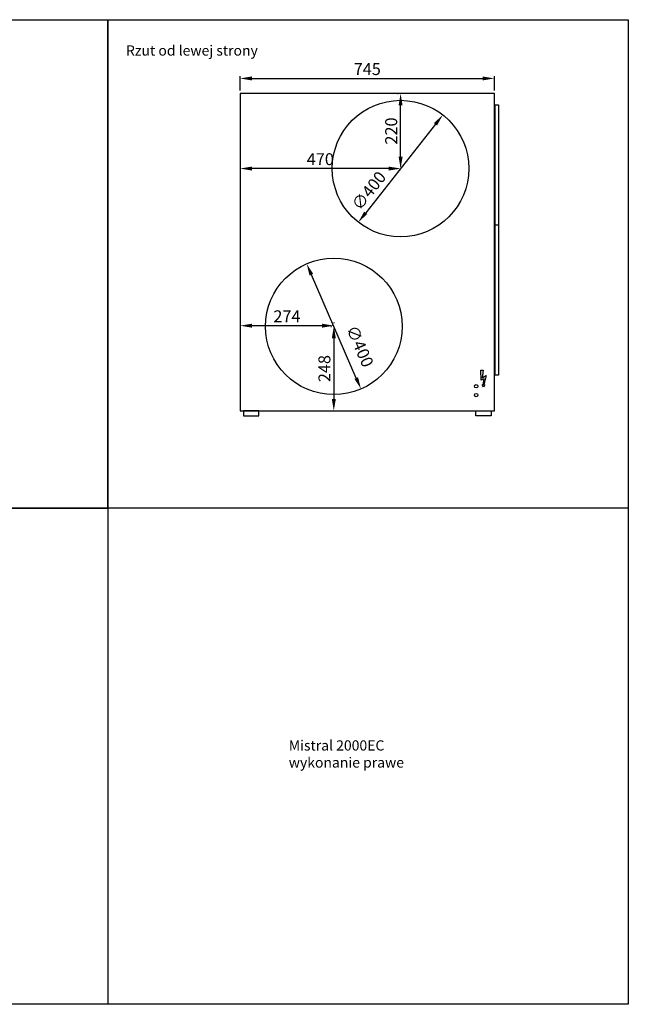
# Model space of a CAD drawing. Extents: x -1724 to 3284, y 1964 to 4849.
# Drawn here: x 1502 to 3284, y 1964 to 4849 of the extents above; entities that cross this region are included whole.
import ezdxf

# ---------------------------------------------------------------- set-up
doc = ezdxf.new("R2010")
doc.units = 0
doc.header["$MEASUREMENT"] = 0
doc.layers.get('0').update_dxf_attribs({"linetype": 'CONTINUOUS'})
doc.layers.get('DEFPOINTS').update_dxf_attribs({"linetype": 'CONTINUOUS'})
for name, color, linetype in [('BOK', 7, 'CONTINUOUS'), ('CENRALA', 7, 'CONTINUOUS'), ('WYMIARY', 1, 'CONTINUOUS')]:
    doc.layers.add(name, color=color, linetype=linetype)
doc.dimstyles.new('KOPIA_ISO-25', dxfattribs={"dimtxt": 15, "dimasz": 20, "dimexe": 0, "dimexo": 0, "dimgap": 6, "dimtad": 1, "dimdec": 4, "dimdsep": 46, "dimtxsty": 'STANDARD', "dimcen": 2.5, "dimadec": 0, "dimazin": 0, "dimtfac": 1, "dimtdec": 4, "dimtmove": 2, "dimatfit": 3, "dimfxl": 1, "dimtolj": 1, "dimarcsym": 0})

# ---------------------------------------------------------------- blocks, each defined once
blk = doc.blocks.new('2000_L')
blk.add_lwpolyline([(2744.2, 4248.2), (2754.2, 4248.2)])
at = {"layer": 'BOK', "linetype": 'Continuous'}
for centre in [(2467.2, 4413.2), (2271.7, 3950.7)]:
    blk.add_circle(centre, 200, dxfattribs=at)
at = {"layer": 'CENRALA'}
for points in [[(1997.2, 3703.2), (2742.2, 3703.2), (2742.2, 4633.2), (1997.2, 4633.2)], [(2744.2, 4600.2), (2754.2, 4600.2), (2754.2, 3808.2), (2744.2, 3808.2)], [(2007.2, 3688.2), (2052.2, 3688.2), (2052.2, 3703.2), (2007.2, 3703.2)], [(2732.2, 3688.2), (2687.2, 3688.2), (2687.2, 3703.2), (2732.2, 3703.2)]]:
    blk.add_lwpolyline(points, close=True, dxfattribs=at)
for centre in [(2688.5, 3775.2), (2688.5, 3749.3)]:
    blk.add_circle(centre, 5, dxfattribs=at)
blk = doc.blocks.new('*U116')
at = {"layer": 'WYMIARY'}
for s, p in [('Mistral 2000EC', (2289.8, 2707.6)), ('wykonanie prawe', (2289.8, 2657.6))]:
    blk.add_text(s, height=30, dxfattribs=at).set_placement(p)
blk = doc.blocks.new('*U119')
at = {"layer": 'WYMIARY'}
blk.add_text('Rzut od lewej strony', height=30, dxfattribs=at).set_placement((1813.2, 4744.2))
blk = doc.blocks.new('*D144')
at = {"layer": 'DEFPOINTS', "color": 0}
for p in [(2892.2, 4677.3), (2147.2, 4633.1), (2892.2, 4633.1)]:
    blk.add_point(p, dxfattribs=at)
at = {"layer": 'WYMIARY', "color": 0, "lineweight": -2}
for p, q in [((2147.2, 4642.1), (2147.2, 4684.3)), ((2182.2, 4677.3), (2857.2, 4677.3)), ((2892.2, 4642.1), (2892.2, 4684.3))]:
    blk.add_line(p, q, dxfattribs=at)
at = {"layer": 'WYMIARY', "color": 0}
for points in [[(2182.2, 4683.1), (2182.2, 4671.5), (2147.2, 4677.3)], [(2857.2, 4683.1), (2857.2, 4671.5), (2892.2, 4677.3)]]:
    blk.add_solid(points, dxfattribs=at)
at = {"layer": 'WYMIARY', "color": 0, "insert": (2519.7, 4704.8), "char_height": 35, "attachment_point": 5}
blk.add_mtext('\\A1;745', dxfattribs=at)
blk = doc.blocks.new('*D145')
at = {"layer": 'DEFPOINTS', "color": 0}
for p in [(2617.2, 4633.2), (2617.2, 4633.2), (2617.2, 4413.2)]:
    blk.add_point(p, dxfattribs=at)
at = {"layer": 'WYMIARY', "color": 0, "lineweight": -2}
for p, q in [((2608.2, 4633.2), (2610.2, 4633.2)), ((2617.2, 4448.2), (2617.2, 4598.2)), ((2608.2, 4413.2), (2610.2, 4413.2))]:
    blk.add_line(p, q, dxfattribs=at)
at = {"layer": 'WYMIARY', "color": 0}
for points in [[(2611.4, 4598.2), (2623.1, 4598.2), (2617.2, 4633.2)], [(2611.4, 4448.2), (2623.1, 4448.2), (2617.2, 4413.2)]]:
    blk.add_solid(points, dxfattribs=at)
at = {"layer": 'WYMIARY', "color": 0, "insert": (2589.7, 4523.2), "char_height": 35, "attachment_point": 5, "rotation": 90}
blk.add_mtext('\\A1;220', dxfattribs=at)
blk = doc.blocks.new('*D146')
at = {"layer": 'DEFPOINTS', "color": 0}
for p in [(2147.2, 4413.2), (2147.2, 4413.2), (2617.2, 4413.2)]:
    blk.add_point(p, dxfattribs=at)
at = {"layer": 'WYMIARY', "color": 0, "lineweight": -2}
for p, q in [((2147.2, 4422.2), (2147.2, 4420.2)), ((2617.2, 4422.2), (2617.2, 4420.2)), ((2582.2, 4413.2), (2182.2, 4413.2))]:
    blk.add_line(p, q, dxfattribs=at)
at = {"layer": 'WYMIARY', "color": 0}
for points in [[(2182.2, 4419), (2182.2, 4407.4), (2147.2, 4413.2)], [(2582.2, 4419), (2582.2, 4407.4), (2617.2, 4413.2)]]:
    blk.add_solid(points, dxfattribs=at)
at = {"layer": 'WYMIARY', "color": 0, "insert": (2382.2, 4440.7), "char_height": 35, "attachment_point": 5}
blk.add_mtext('\\A1;470', dxfattribs=at)
blk = doc.blocks.new('*D147')
at = {"layer": 'DEFPOINTS', "color": 0}
for p in [(2147.2, 3952.7), (2147.2, 3952.7), (2421.7, 3952.7)]:
    blk.add_point(p, dxfattribs=at)
at = {"layer": 'WYMIARY', "color": 0, "lineweight": -2}
for p, q in [((2147.2, 3961.7), (2147.2, 3959.7)), ((2421.7, 3961.7), (2421.7, 3959.7)), ((2386.7, 3952.7), (2182.2, 3952.7))]:
    blk.add_line(p, q, dxfattribs=at)
at = {"layer": 'WYMIARY', "color": 0}
for points in [[(2182.2, 3958.5), (2182.2, 3946.9), (2147.2, 3952.7)], [(2386.7, 3958.5), (2386.7, 3946.9), (2421.7, 3952.7)]]:
    blk.add_solid(points, dxfattribs=at)
at = {"layer": 'WYMIARY', "color": 0, "insert": (2284.5, 3980.2), "char_height": 35, "attachment_point": 5}
blk.add_mtext('\\A1;274', dxfattribs=at)
blk = doc.blocks.new('*D149')
at = {"layer": 'DEFPOINTS', "color": 0}
for p in [(2421.7, 3950.7), (2421.7, 3703.2), (2421.7, 3703.2)]:
    blk.add_point(p, dxfattribs=at)
at = {"layer": 'WYMIARY', "color": 0, "lineweight": -2}
for p, q in [((2412.7, 3950.7), (2414.7, 3950.7)), ((2421.7, 3915.7), (2421.7, 3738.2)), ((2412.7, 3703.2), (2414.7, 3703.2))]:
    blk.add_line(p, q, dxfattribs=at)
at = {"layer": 'WYMIARY', "color": 0}
for points in [[(2415.9, 3915.7), (2427.6, 3915.7), (2421.7, 3950.7)], [(2415.9, 3738.2), (2427.6, 3738.2), (2421.7, 3703.2)]]:
    blk.add_solid(points, dxfattribs=at)
at = {"layer": 'WYMIARY', "color": 0, "insert": (2394.2, 3827), "char_height": 35, "attachment_point": 5, "rotation": 90}
blk.add_mtext('\\A1;248', dxfattribs=at)
blk = doc.blocks.new('*D167')
at = {"layer": 'DEFPOINTS', "color": 0}
for p in [(2740.9, 4570.4), (2493.5, 4256)]:
    blk.add_point(p, dxfattribs=at)
at = {"layer": 'WYMIARY', "color": 0, "lineweight": -2}
blk.add_line((2719.3, 4542.9), (2515.2, 4283.5), dxfattribs=at)
at = {"layer": 'WYMIARY', "color": 0}
for points in [[(2714.7, 4546.5), (2723.8, 4539.3), (2740.9, 4570.4)], [(2510.6, 4287.1), (2519.8, 4279.9), (2493.5, 4256)]]:
    blk.add_solid(points, dxfattribs=at)
at = {"layer": 'WYMIARY', "color": 0, "insert": (2524.2, 4348.3), "char_height": 35, "attachment_point": 5, "rotation": 51.7993}
blk.add_mtext('\\A1;∅400', dxfattribs=at)
blk = doc.blocks.new('*D168')
at = {"layer": 'DEFPOINTS', "color": 0}
for p in [(2342.2, 4134.2), (2501.3, 3767.2)]:
    blk.add_point(p, dxfattribs=at)
at = {"layer": 'WYMIARY', "color": 0, "lineweight": -2}
blk.add_line((2487.3, 3799.3), (2356.1, 4102.1), dxfattribs=at)
at = {"layer": 'WYMIARY', "color": 0}
for points in [[(2361.4, 4104.4), (2350.7, 4099.8), (2342.2, 4134.2)], [(2492.7, 3801.6), (2482, 3797), (2501.3, 3767.2)]]:
    blk.add_solid(points, dxfattribs=at)
at = {"layer": 'WYMIARY', "color": 0, "insert": (2498.3, 3892.6), "char_height": 35, "attachment_point": 5, "rotation": 293.4354}
blk.add_mtext('\\A1;∅400', dxfattribs=at)

msp = doc.modelspace()

# ---------------------------------------------------------------- linework, layer by layer
at = {"layer": 'WYMIARY'}
for points in [[(-1723.7, 4849.5), (3283.9, 4849.5), (3283.9, 1964), (-1723.7, 1964)], [(-199.8, 4849.5), (1760, 4849.5), (1760, 3418), (-199.8, 3418)], [(1760, 4849.5), (3283.9, 4849.5), (3283.9, 3418), (1760, 3418)], [(-199.8, 3418), (1760, 3418), (1760, 1964), (-199.8, 1964)]]:
    msp.add_lwpolyline(points, close=True, dxfattribs=at)
msp.add_lwpolyline([(2852.5, 3822.3), (2859.2, 3822.4), (2856.4, 3800.3), (2867.5, 3806.6), (2860.7, 3779.8), (2864, 3779.8), (2859.9, 3772.5), (2856.2, 3779.8), (2858.6, 3779.8), (2861.5, 3797.3), (2853.3, 3793.4), (2852.5, 3822.3)], dxfattribs=at)

# ---------------------------------------------------------------- block references
at = {"layer": 'CENRALA'}
msp.add_blockref('2000_L', (150, 0), dxfattribs=at)
at = {"layer": 'WYMIARY'}
for name in ['*U119', '*U116']:
    msp.add_blockref(name, (0, 0), dxfattribs=at)

# ---------------------------------------------------------------- dimensions: what is measured, and where the dimension line sits
for base, p1, p2, picture, middle in [((2892.2, 4677.3), (2147.2, 4633.1), (2892.2, 4633.1), '*D144', (2519.7, 4704.8)), ((2147.2, 4413.2), (2617.2, 4413.2), (2147.2, 4413.2), '*D146', (2382.2, 4440.7)), ((2147.2201, 3952.7055), (2421.7199, 3952.7055), (2147.2201, 3952.7055), '*D147', (2284.47, 3980.2055))]:
    dim = msp.add_linear_dim(base=base, p1=p1, p2=p2, dimstyle='KOPIA_ISO-25', override={"dimtxt": 35, "dimasz": 35, "dimexe": 7, "dimexo": 9, "dimgap": 10, "dimdec": 0, "dimtdec": 0, "dimtmove": 0, "dimtzin": 0}, dxfattribs=at)
    dim.commit()
    dim.dimension.update_dxf_attribs({"geometry": picture, "text_midpoint": middle})
for base, p1, p2, picture, middle in [((2617.2, 4633.2), (2617.2, 4413.2), (2617.2, 4633.2), '*D145', (2589.7, 4523.2)), ((2421.7198914, 3703.2054717), (2421.7198914, 3950.7054717), (2421.7198914, 3703.2054717), '*D149', (2394.2198914, 3826.9554717))]:
    dim = msp.add_linear_dim(base=base, p1=p1, p2=p2, angle=90, dimstyle='KOPIA_ISO-25', override={"dimtxt": 35, "dimasz": 35, "dimexe": 7, "dimexo": 9, "dimgap": 10, "dimdec": 0, "dimtdec": 0, "dimtmove": 0, "dimtzin": 0}, dxfattribs=at)
    dim.commit()
    dim.dimension.update_dxf_attribs({"geometry": picture, "text_midpoint": middle})
for p1, p2, picture, middle in [((2740.9, 4570.4), (2493.5, 4256), '*D167', (2524.2, 4348.3)), ((2501.3, 3767.2), (2342.2, 4134.2), '*D168', (2498.3, 3892.6))]:
    dim = msp.add_diameter_dim_2p(p1=p1, p2=p2, dimstyle='KOPIA_ISO-25', override={"dimtxt": 35, "dimasz": 35, "dimexe": 7, "dimexo": 9, "dimgap": 10, "dimdec": 0, "dimtdec": 0, "dimtzin": 0}, dxfattribs=at)
    dim.commit()
    dim.dimension.update_dxf_attribs({"geometry": picture, "text_midpoint": middle, "dimtype": 163})

doc.saveas('drawing.dxf')
